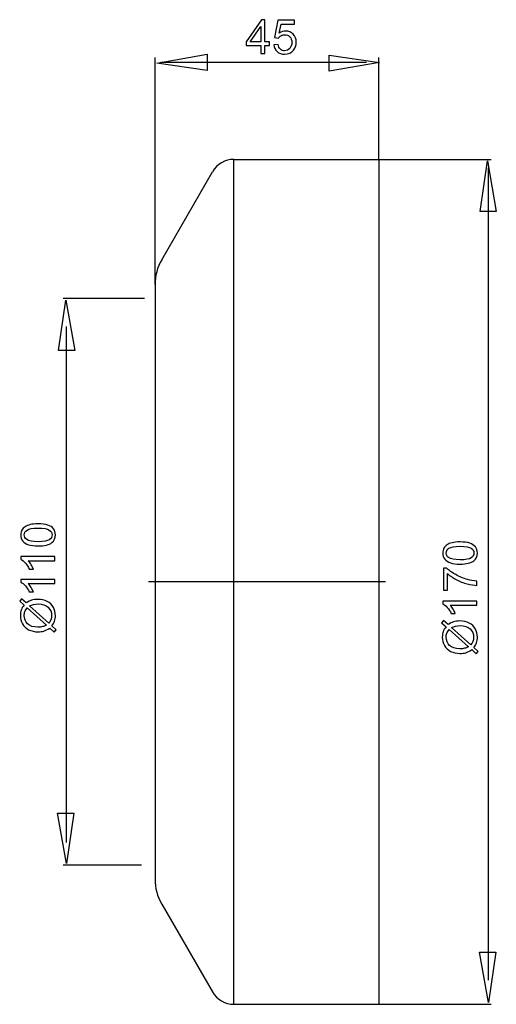
# Model space of a CAD drawing. Extents: x -14.2 to 14.2, y -29.3 to 29.3.
import ezdxf
from ezdxf.lldxf.tags import DXFTag

# ---------------------------------------------------------------- set-up
doc = ezdxf.new("R2010")
doc.units = 0
doc.header["$MEASUREMENT"] = 0
doc.layers.add('ROUND', color=7, linetype='CONTINUOUS')
tags = doc.linetypes.add('NEW_LINE1', pattern=[1.2, 0.5, -0.3, 0.1, -0.3]).pattern_tags.tags
tags[10:11] = [DXFTag(74, 4), DXFTag(75, 0), DXFTag(340, '0'), DXFTag(46, 1.0), DXFTag(50, 0.0), DXFTag(44, 0.0), DXFTag(45, 0.0)]
tags[8:9] = [DXFTag(74, 4), DXFTag(75, 0), DXFTag(340, '0'), DXFTag(46, 1.0), DXFTag(50, 0.0), DXFTag(44, 0.0), DXFTag(45, 0.0)]
tags[6:7] = [DXFTag(74, 4), DXFTag(75, 0), DXFTag(340, '0'), DXFTag(46, 1.0), DXFTag(50, 0.0), DXFTag(44, 0.0), DXFTag(45, 0.0)]
tags[4:5] = [DXFTag(74, 4), DXFTag(75, 0), DXFTag(340, '0'), DXFTag(46, 1.0), DXFTag(50, 0.0), DXFTag(44, 0.0), DXFTag(45, 0.0)]

msp = doc.modelspace()

# ---------------------------------------------------------------- linework, layer by layer
at = {"layer": 'ROUND', "color": 250}
for points, knots in [([(0.162, 27.2917), (0.162, 27.2917), (0.162, 27.7752), (0.162, 27.7752), (0.162, 27.7752), (0.162, 27.7752), (-0.7143, 27.7752), (-0.7143, 27.7752), (-0.7143, 27.7752), (-0.7143, 27.7752), (-0.7143, 28.0029), (-0.7143, 28.0029), (-0.7143, 28.0029), (-0.7143, 28.0029), (0.2077, 29.3119), (0.2077, 29.3119), (0.2077, 29.3119), (0.2077, 29.3119), (0.4104, 29.3119), (0.4104, 29.3119), (0.4104, 29.3119), (0.4104, 29.3119), (0.4104, 28.0029), (0.4104, 28.0029), (0.4104, 28.0029), (0.4104, 28.0029), (0.6832, 28.0029), (0.6832, 28.0029), (0.6832, 28.0029), (0.6832, 28.0029), (0.6832, 27.7752), (0.6832, 27.7752), (0.6832, 27.7752), (0.6832, 27.7752), (0.4104, 27.7752), (0.4104, 27.7752), (0.4104, 27.7752), (0.4104, 27.7752), (0.4104, 27.2917), (0.4104, 27.2917), (0.4104, 27.2917), (0.4104, 27.2917), (0.162, 27.2917), (0.162, 27.2917)], [0, 0, 0, 0, 0.0833333, 0.0833333, 0.0833333, 0.0833333, 0.1666667, 0.1666667, 0.1666667, 0.1666667, 0.25, 0.25, 0.25, 0.25, 0.3333333, 0.3333333, 0.3333333, 0.3333333, 0.4166667, 0.4166667, 0.4166667, 0.4166667, 0.5, 0.5, 0.5, 0.5, 0.5833333, 0.5833333, 0.5833333, 0.5833333, 0.6666667, 0.6666667, 0.6666667, 0.6666667, 0.75, 0.75, 0.75, 0.75, 0.8333333, 0.8333333, 0.8333333, 0.8333333, 1, 1, 1, 1]), ([(0.162, 28.0029), (0.162, 28.0029), (0.162, 28.9135), (0.162, 28.9135), (0.162, 28.9135), (0.162, 28.9135), (-0.4701, 28.0029), (-0.4701, 28.0029), (-0.4701, 28.0029), (-0.4701, 28.0029), (0.162, 28.0029), (0.162, 28.0029)], [0, 0, 0, 0, 0.25, 0.25, 0.25, 0.25, 0.5, 0.5, 0.5, 0.5, 1, 1, 1, 1]), ([(0.9367, 27.8209), (0.9367, 27.8209), (1.1973, 27.843), (1.1973, 27.843), (1.1973, 27.843), (1.2166, 27.716), (1.2613, 27.621), (1.3314, 27.557), (1.3314, 27.557), (1.4019, 27.493), (1.4866, 27.461), (1.5858, 27.461), (1.5858, 27.461), (1.7053, 27.461), (1.8064, 27.5062), (1.8887, 27.596), (1.8887, 27.596), (1.9715, 27.6863), (2.0129, 27.8058), (2.0129, 27.9544), (2.0129, 27.9544), (2.0129, 28.096), (1.9734, 28.2075), (1.8939, 28.2893), (1.8939, 28.2893), (1.8144, 28.3712), (1.7105, 28.4121), (1.5816, 28.4121), (1.5816, 28.4121), (1.5016, 28.4121), (1.4297, 28.3938), (1.3652, 28.3576), (1.3652, 28.3576), (1.3008, 28.3213), (1.2505, 28.2743), (1.2138, 28.2164), (1.2138, 28.2164), (1.2138, 28.2164), (0.9809, 28.2465), (0.9809, 28.2465), (0.9809, 28.2465), (0.9809, 28.2465), (1.1766, 29.2842), (1.1766, 29.2842), (1.1766, 29.2842), (1.1766, 29.2842), (2.1813, 29.2842), (2.1813, 29.2842), (2.1813, 29.2842), (2.1813, 29.2842), (2.1813, 29.0471), (2.1813, 29.0471), (2.1813, 29.0471), (2.1813, 29.0471), (1.3751, 29.0471), (1.3751, 29.0471), (1.3751, 29.0471), (1.3751, 29.0471), (1.266, 28.5043), (1.266, 28.5043), (1.266, 28.5043), (1.3873, 28.589), (1.5148, 28.6313), (1.6479, 28.6313), (1.6479, 28.6313), (1.8243, 28.6313), (1.9729, 28.5702), (2.0943, 28.4479), (2.0943, 28.4479), (2.2156, 28.3256), (2.2763, 28.1685), (2.2763, 27.9766), (2.2763, 27.9766), (2.2763, 27.7936), (2.2227, 27.6355), (2.1164, 27.5024), (2.1164, 27.5024), (1.9866, 27.3392), (1.8097, 27.2574), (1.5858, 27.2574), (1.5858, 27.2574), (1.4019, 27.2574), (1.2519, 27.3086), (1.1357, 27.4116), (1.1357, 27.4116), (1.0195, 27.5147), (0.9532, 27.6511), (0.9367, 27.8209)], [0, 0, 0, 0, 0.0434783, 0.0434783, 0.0434783, 0.0434783, 0.0869565, 0.0869565, 0.0869565, 0.0869565, 0.1304348, 0.1304348, 0.1304348, 0.1304348, 0.173913, 0.173913, 0.173913, 0.173913, 0.2173913, 0.2173913, 0.2173913, 0.2173913, 0.2608696, 0.2608696, 0.2608696, 0.2608696, 0.3043478, 0.3043478, 0.3043478, 0.3043478, 0.3478261, 0.3478261, 0.3478261, 0.3478261, 0.3913043, 0.3913043, 0.3913043, 0.3913043, 0.4347826, 0.4347826, 0.4347826, 0.4347826, 0.4782609, 0.4782609, 0.4782609, 0.4782609, 0.5217391, 0.5217391, 0.5217391, 0.5217391, 0.5652174, 0.5652174, 0.5652174, 0.5652174, 0.6086957, 0.6086957, 0.6086957, 0.6086957, 0.6521739, 0.6521739, 0.6521739, 0.6521739, 0.6956522, 0.6956522, 0.6956522, 0.6956522, 0.7391304, 0.7391304, 0.7391304, 0.7391304, 0.7826087, 0.7826087, 0.7826087, 0.7826087, 0.826087, 0.826087, 0.826087, 0.826087, 0.8695652, 0.8695652, 0.8695652, 0.8695652, 0.9130435, 0.9130435, 0.9130435, 0.9130435, 1, 1, 1, 1]), ([(-6.0284, 26.726), (-6.0284, 26.726), (-3.0286, 26.2881), (-3.0286, 26.2881), (-3.0286, 26.2881), (-3.0286, 26.2881), (-3.0286, 27.2548), (-3.0286, 27.2548), (-3.0286, 27.2548), (-3.0286, 27.2548), (-6.0284, 26.7274), (-6.0284, 26.7274), (-6.0284, 26.7274), (-6.0284, 26.7274), (-6.0284, 26.726), (-6.0284, 26.726)], [0, 0, 0, 0, 0.2, 0.2, 0.2, 0.2, 0.4, 0.4, 0.4, 0.4, 0.6, 0.6, 0.6, 0.6, 1, 1, 1, 1]), ([(7.2342, 26.7674), (7.2342, 26.7674), (4.2342, 27.2054), (4.2342, 27.2054), (4.2342, 27.2054), (4.2342, 27.2054), (4.2342, 26.2386), (4.2342, 26.2386), (4.2342, 26.2386), (4.2342, 26.2386), (7.2342, 26.7661), (7.2342, 26.7661), (7.2342, 26.7661), (7.2342, 26.7661), (7.2342, 26.7674), (7.2342, 26.7674)], [0, 0, 0, 0, 0.2, 0.2, 0.2, 0.2, 0.4, 0.4, 0.4, 0.4, 0.6, 0.6, 0.6, 0.6, 1, 1, 1, 1]), ([(13.6568, 20.8994), (13.6568, 20.8994), (13.2189, 17.8996), (13.2189, 17.8996), (13.2189, 17.8996), (13.2189, 17.8996), (14.1857, 17.8996), (14.1857, 17.8996), (14.1857, 17.8996), (14.1857, 17.8996), (13.6582, 20.8994), (13.6582, 20.8994), (13.6582, 20.8994), (13.6582, 20.8994), (13.6568, 20.8994), (13.6568, 20.8994)], [0, 0, 0, 0, 0.2, 0.2, 0.2, 0.2, 0.4, 0.4, 0.4, 0.4, 0.6, 0.6, 0.6, 0.6, 1, 1, 1, 1]), ([(-11.4377, 12.6089), (-11.4377, 12.6089), (-11.8756, 9.6091), (-11.8756, 9.6091), (-11.8756, 9.6091), (-11.8756, 9.6091), (-10.9088, 9.6091), (-10.9088, 9.6091), (-10.9088, 9.6091), (-10.9088, 9.6091), (-11.4363, 12.6089), (-11.4363, 12.6089), (-11.4363, 12.6089), (-11.4363, 12.6089), (-11.4377, 12.6089), (-11.4377, 12.6089)], [0, 0, 0, 0, 0.2, 0.2, 0.2, 0.2, 0.4, 0.4, 0.4, 0.4, 0.6, 0.6, 0.6, 0.6, 1, 1, 1, 1]), ([(-13.0874, -2.0219), (-13.3264, -2.0219), (-13.5188, -1.9974), (-13.6641, -1.948), (-13.6641, -1.948), (-13.8099, -1.8991), (-13.9223, -1.8257), (-14.0014, -1.7288), (-14.0014, -1.7288), (-14.0804, -1.6319), (-14.1199, -1.5101), (-14.1199, -1.3634), (-14.1199, -1.3634), (-14.1199, -1.2547), (-14.0978, -1.1597), (-14.054, -1.0779), (-14.054, -1.0779), (-14.0108, -0.996), (-13.9477, -0.9287), (-13.8654, -0.8751), (-13.8654, -0.8751), (-13.7831, -0.822), (-13.6829, -0.7801), (-13.5649, -0.75), (-13.5649, -0.75), (-13.4468, -0.7194), (-13.2878, -0.7044), (-13.0874, -0.7044), (-13.0874, -0.7044), (-12.8504, -0.7044), (-12.6594, -0.7288), (-12.5136, -0.7773), (-12.5136, -0.7773), (-12.3678, -0.8262), (-12.2554, -0.8991), (-12.1759, -0.996), (-12.1759, -0.996), (-12.0964, -1.0929), (-12.0569, -1.2152), (-12.0569, -1.3634), (-12.0569, -1.3634), (-12.0569, -1.5581), (-12.1265, -1.711), (-12.2662, -1.822), (-12.2662, -1.822), (-12.4341, -1.9551), (-12.7083, -2.0219), (-13.0874, -2.0219)], [0, 0, 0, 0, 0.0769231, 0.0769231, 0.0769231, 0.0769231, 0.1538462, 0.1538462, 0.1538462, 0.1538462, 0.2307692, 0.2307692, 0.2307692, 0.2307692, 0.3076923, 0.3076923, 0.3076923, 0.3076923, 0.3846154, 0.3846154, 0.3846154, 0.3846154, 0.4615385, 0.4615385, 0.4615385, 0.4615385, 0.5384615, 0.5384615, 0.5384615, 0.5384615, 0.6153846, 0.6153846, 0.6153846, 0.6153846, 0.6923077, 0.6923077, 0.6923077, 0.6923077, 0.7692308, 0.7692308, 0.7692308, 0.7692308, 0.8461538, 0.8461538, 0.8461538, 0.8461538, 1, 1, 1, 1]), ([(-13.0874, -1.7669), (-12.7558, -1.7669), (-12.5352, -1.7279), (-12.4252, -1.6503), (-12.4252, -1.6503), (-12.3156, -1.5727), (-12.2605, -1.4772), (-12.2605, -1.3634), (-12.2605, -1.3634), (-12.2605, -1.2491), (-12.316, -1.1536), (-12.4261, -1.076), (-12.4261, -1.076), (-12.5362, -0.9984), (-12.7568, -0.9593), (-13.0874, -0.9593), (-13.0874, -0.9593), (-13.42, -0.9593), (-13.6411, -0.9984), (-13.7502, -1.076), (-13.7502, -1.076), (-13.8598, -1.1536), (-13.9143, -1.25), (-13.9143, -1.3657), (-13.9143, -1.3657), (-13.9143, -1.48), (-13.8659, -1.5708), (-13.7695, -1.639), (-13.7695, -1.639), (-13.6467, -1.7241), (-13.419, -1.7669), (-13.0874, -1.7669)], [0, 0, 0, 0, 0.1111111, 0.1111111, 0.1111111, 0.1111111, 0.2222222, 0.2222222, 0.2222222, 0.2222222, 0.3333333, 0.3333333, 0.3333333, 0.3333333, 0.4444444, 0.4444444, 0.4444444, 0.4444444, 0.5555556, 0.5555556, 0.5555556, 0.5555556, 0.6666667, 0.6666667, 0.6666667, 0.6666667, 0.7777778, 0.7777778, 0.7777778, 0.7777778, 1, 1, 1, 1]), ([(12.0307, -3.1009), (11.7917, -3.1009), (11.5993, -3.0764), (11.454, -3.027), (11.454, -3.027), (11.3082, -2.9781), (11.1958, -2.9047), (11.1167, -2.8078), (11.1167, -2.8078), (11.0377, -2.7109), (10.9982, -2.5891), (10.9982, -2.4424), (10.9982, -2.4424), (10.9982, -2.3337), (11.0203, -2.2387), (11.0641, -2.1569), (11.0641, -2.1569), (11.1073, -2.075), (11.1704, -2.0077), (11.2527, -1.9541), (11.2527, -1.9541), (11.335, -1.901), (11.4352, -1.8591), (11.5532, -1.829), (11.5532, -1.829), (11.6713, -1.7984), (11.8303, -1.7834), (12.0307, -1.7834), (12.0307, -1.7834), (12.2677, -1.7834), (12.4587, -1.8078), (12.6045, -1.8563), (12.6045, -1.8563), (12.7503, -1.9052), (12.8627, -1.9781), (12.9422, -2.075), (12.9422, -2.075), (13.0217, -2.1719), (13.0612, -2.2942), (13.0612, -2.4424), (13.0612, -2.4424), (13.0612, -2.6371), (12.9916, -2.79), (12.8519, -2.901), (12.8519, -2.901), (12.684, -3.0341), (12.4098, -3.1009), (12.0307, -3.1009)], [0, 0, 0, 0, 0.0769231, 0.0769231, 0.0769231, 0.0769231, 0.1538462, 0.1538462, 0.1538462, 0.1538462, 0.2307692, 0.2307692, 0.2307692, 0.2307692, 0.3076923, 0.3076923, 0.3076923, 0.3076923, 0.3846154, 0.3846154, 0.3846154, 0.3846154, 0.4615385, 0.4615385, 0.4615385, 0.4615385, 0.5384615, 0.5384615, 0.5384615, 0.5384615, 0.6153846, 0.6153846, 0.6153846, 0.6153846, 0.6923077, 0.6923077, 0.6923077, 0.6923077, 0.7692308, 0.7692308, 0.7692308, 0.7692308, 0.8461538, 0.8461538, 0.8461538, 0.8461538, 1, 1, 1, 1]), ([(12.0307, -2.8459), (12.3623, -2.8459), (12.5829, -2.8069), (12.6929, -2.7293), (12.6929, -2.7293), (12.8025, -2.6517), (12.8576, -2.5562), (12.8576, -2.4424), (12.8576, -2.4424), (12.8576, -2.3281), (12.8021, -2.2326), (12.692, -2.155), (12.692, -2.155), (12.5819, -2.0774), (12.3613, -2.0383), (12.0307, -2.0383), (12.0307, -2.0383), (11.6981, -2.0383), (11.477, -2.0774), (11.3679, -2.155), (11.3679, -2.155), (11.2583, -2.2326), (11.2038, -2.329), (11.2038, -2.4447), (11.2038, -2.4447), (11.2038, -2.559), (11.2522, -2.6498), (11.3486, -2.718), (11.3486, -2.718), (11.4714, -2.8031), (11.6991, -2.8459), (12.0307, -2.8459)], [0, 0, 0, 0, 0.1111111, 0.1111111, 0.1111111, 0.1111111, 0.2222222, 0.2222222, 0.2222222, 0.2222222, 0.3333333, 0.3333333, 0.3333333, 0.3333333, 0.4444444, 0.4444444, 0.4444444, 0.4444444, 0.5555556, 0.5555556, 0.5555556, 0.5555556, 0.6666667, 0.6666667, 0.6666667, 0.6666667, 0.7777778, 0.7777778, 0.7777778, 0.7777778, 1, 1, 1, 1]), ([(-12.0912, -2.6573), (-12.0912, -2.6573), (-12.0912, -2.9052), (-12.0912, -2.9052), (-12.0912, -2.9052), (-12.0912, -2.9052), (-13.6716, -2.9052), (-13.6716, -2.9052), (-13.6716, -2.9052), (-13.6147, -2.965), (-13.5578, -3.043), (-13.5009, -3.1399), (-13.5009, -3.1399), (-13.444, -3.2373), (-13.4012, -3.3243), (-13.3729, -3.4015), (-13.3729, -3.4015), (-13.3729, -3.4015), (-13.6124, -3.4015), (-13.6124, -3.4015), (-13.6124, -3.4015), (-13.6777, -3.2627), (-13.7568, -3.1413), (-13.8494, -3.0374), (-13.8494, -3.0374), (-13.9426, -2.9339), (-14.0324, -2.8601), (-14.1199, -2.8168), (-14.1199, -2.8168), (-14.1199, -2.8168), (-14.1199, -2.6573), (-14.1199, -2.6573), (-14.1199, -2.6573), (-14.1199, -2.6573), (-12.0912, -2.6573), (-12.0912, -2.6573)], [0, 0, 0, 0, 0.1, 0.1, 0.1, 0.1, 0.2, 0.2, 0.2, 0.2, 0.3, 0.3, 0.3, 0.3, 0.4, 0.4, 0.4, 0.4, 0.5, 0.5, 0.5, 0.5, 0.6, 0.6, 0.6, 0.6, 0.7, 0.7, 0.7, 0.7, 0.8, 0.8, 0.8, 0.8, 1, 1, 1, 1]), ([(11.2715, -4.654), (11.2715, -4.654), (11.033, -4.654), (11.033, -4.654), (11.033, -4.654), (11.033, -4.654), (11.033, -3.3464), (11.033, -3.3464), (11.033, -3.3464), (11.033, -3.3464), (11.2259, -3.3464), (11.2259, -3.3464), (11.2259, -3.3464), (11.3627, -3.4748), (11.5448, -3.6023), (11.7715, -3.7288), (11.7715, -3.7288), (11.9982, -3.8549), (12.232, -3.9527), (12.4714, -4.0214), (12.4714, -4.0214), (12.6407, -4.0712), (12.8256, -4.1027), (13.0269, -4.1164), (13.0269, -4.1164), (13.0269, -4.1164), (13.0269, -4.3713), (13.0269, -4.3713), (13.0269, -4.3713), (12.8679, -4.3685), (12.676, -4.3375), (12.4507, -4.2777), (12.4507, -4.2777), (12.2259, -4.218), (12.0086, -4.1324), (11.7997, -4.0209), (11.7997, -4.0209), (11.5909, -3.909), (11.4145, -3.7904), (11.2715, -3.6644), (11.2715, -3.6644), (11.2715, -3.6644), (11.2715, -4.654), (11.2715, -4.654)], [0, 0, 0, 0, 0.0833333, 0.0833333, 0.0833333, 0.0833333, 0.1666667, 0.1666667, 0.1666667, 0.1666667, 0.25, 0.25, 0.25, 0.25, 0.3333333, 0.3333333, 0.3333333, 0.3333333, 0.4166667, 0.4166667, 0.4166667, 0.4166667, 0.5, 0.5, 0.5, 0.5, 0.5833333, 0.5833333, 0.5833333, 0.5833333, 0.6666667, 0.6666667, 0.6666667, 0.6666667, 0.75, 0.75, 0.75, 0.75, 0.8333333, 0.8333333, 0.8333333, 0.8333333, 1, 1, 1, 1]), ([(-12.0912, -4.0176), (-12.0912, -4.0176), (-12.0912, -4.2655), (-12.0912, -4.2655), (-12.0912, -4.2655), (-12.0912, -4.2655), (-13.6716, -4.2655), (-13.6716, -4.2655), (-13.6716, -4.2655), (-13.6147, -4.3253), (-13.5578, -4.4033), (-13.5009, -4.5002), (-13.5009, -4.5002), (-13.444, -4.5976), (-13.4012, -4.6846), (-13.3729, -4.7618), (-13.3729, -4.7618), (-13.3729, -4.7618), (-13.6124, -4.7618), (-13.6124, -4.7618), (-13.6124, -4.7618), (-13.6777, -4.623), (-13.7568, -4.5016), (-13.8494, -4.3977), (-13.8494, -4.3977), (-13.9426, -4.2942), (-14.0324, -4.2204), (-14.1199, -4.1771), (-14.1199, -4.1771), (-14.1199, -4.1771), (-14.1199, -4.0176), (-14.1199, -4.0176), (-14.1199, -4.0176), (-14.1199, -4.0176), (-12.0912, -4.0176), (-12.0912, -4.0176)], [0, 0, 0, 0, 0.1, 0.1, 0.1, 0.1, 0.2, 0.2, 0.2, 0.2, 0.3, 0.3, 0.3, 0.3, 0.4, 0.4, 0.4, 0.4, 0.5, 0.5, 0.5, 0.5, 0.6, 0.6, 0.6, 0.6, 0.7, 0.7, 0.7, 0.7, 0.8, 0.8, 0.8, 0.8, 1, 1, 1, 1]), ([(-13.9266, -5.5416), (-13.9266, -5.5416), (-14.1857, -5.3102), (-14.1857, -5.3102), (-14.1857, -5.3102), (-14.1857, -5.3102), (-14.07, -5.1738), (-14.07, -5.1738), (-14.07, -5.1738), (-14.07, -5.1738), (-13.7972, -5.416), (-13.7972, -5.416), (-13.7972, -5.416), (-13.6796, -5.337), (-13.5766, -5.2839), (-13.4887, -5.2561), (-13.4887, -5.2561), (-13.3729, -5.2194), (-13.2431, -5.2011), (-13.1001, -5.2011), (-13.1001, -5.2011), (-12.8932, -5.2011), (-12.7088, -5.2429), (-12.5475, -5.3267), (-12.5475, -5.3267), (-12.3856, -5.4104), (-12.2634, -5.5275), (-12.1806, -5.6785), (-12.1806, -5.6785), (-12.0983, -5.83), (-12.0569, -5.9903), (-12.0569, -6.1601), (-12.0569, -6.1601), (-12.0569, -6.2871), (-12.0747, -6.4019), (-12.1105, -6.5049), (-12.1105, -6.5049), (-12.1382, -6.5839), (-12.1909, -6.6761), (-12.269, -6.782), (-12.269, -6.782), (-12.269, -6.782), (-12.0098, -7.0134), (-12.0098, -7.0134), (-12.0098, -7.0134), (-12.0098, -7.0134), (-12.1255, -7.1498), (-12.1255, -7.1498), (-12.1255, -7.1498), (-12.1255, -7.1498), (-12.3969, -6.9071), (-12.3969, -6.9071), (-12.3969, -6.9071), (-12.5338, -6.9974), (-12.6509, -7.0576), (-12.7478, -7.0877), (-12.7478, -7.0877), (-12.8447, -7.1178), (-12.9614, -7.1333), (-13.0973, -7.1333), (-13.0973, -7.1333), (-13.3047, -7.1333), (-13.4896, -7.0919), (-13.6519, -7.0092), (-13.6519, -7.0092), (-13.8142, -6.9264), (-13.9369, -6.8107), (-14.0206, -6.6611), (-14.0206, -6.6611), (-14.1039, -6.512), (-14.1458, -6.3459), (-14.1458, -6.163), (-14.1458, -6.163), (-14.1458, -6.0397), (-14.1298, -5.932), (-14.0968, -5.8398), (-14.0968, -5.8398), (-14.0644, -5.7476), (-14.0075, -5.6479), (-13.9266, -5.5416)], [0, 0, 0, 0, 0.047619, 0.047619, 0.047619, 0.047619, 0.0952381, 0.0952381, 0.0952381, 0.0952381, 0.1428571, 0.1428571, 0.1428571, 0.1428571, 0.1904762, 0.1904762, 0.1904762, 0.1904762, 0.2380952, 0.2380952, 0.2380952, 0.2380952, 0.2857143, 0.2857143, 0.2857143, 0.2857143, 0.3333333, 0.3333333, 0.3333333, 0.3333333, 0.3809524, 0.3809524, 0.3809524, 0.3809524, 0.4285714, 0.4285714, 0.4285714, 0.4285714, 0.4761905, 0.4761905, 0.4761905, 0.4761905, 0.5238095, 0.5238095, 0.5238095, 0.5238095, 0.5714286, 0.5714286, 0.5714286, 0.5714286, 0.6190476, 0.6190476, 0.6190476, 0.6190476, 0.6666667, 0.6666667, 0.6666667, 0.6666667, 0.7142857, 0.7142857, 0.7142857, 0.7142857, 0.7619048, 0.7619048, 0.7619048, 0.7619048, 0.8095238, 0.8095238, 0.8095238, 0.8095238, 0.8571429, 0.8571429, 0.8571429, 0.8571429, 0.9047619, 0.9047619, 0.9047619, 0.9047619, 1, 1, 1, 1]), ([(-13.7408, -5.7067), (-13.8085, -5.7933), (-13.8551, -5.869), (-13.88, -5.9334), (-13.88, -5.9334), (-13.9045, -5.9983), (-13.9172, -6.0745), (-13.9172, -6.1616), (-13.9172, -6.1616), (-13.9172, -6.3629), (-13.849, -6.5289), (-13.7126, -6.6606), (-13.7126, -6.6606), (-13.5761, -6.7919), (-13.3725, -6.8577), (-13.1011, -6.8577), (-13.1011, -6.8577), (-12.9948, -6.8577), (-12.9002, -6.8474), (-12.8174, -6.8271), (-12.8174, -6.8271), (-12.7558, -6.8125), (-12.6801, -6.782), (-12.5903, -6.7349), (-12.5903, -6.7349), (-12.5903, -6.7349), (-13.7408, -5.7067), (-13.7408, -5.7067)], [0, 0, 0, 0, 0.125, 0.125, 0.125, 0.125, 0.25, 0.25, 0.25, 0.25, 0.375, 0.375, 0.375, 0.375, 0.5, 0.5, 0.5, 0.5, 0.625, 0.625, 0.625, 0.625, 0.75, 0.75, 0.75, 0.75, 1, 1, 1, 1]), ([(-13.5987, -5.5938), (-13.5987, -5.5938), (-12.4524, -6.6178), (-12.4524, -6.6178), (-12.4524, -6.6178), (-12.3946, -6.5473), (-12.3541, -6.4819), (-12.3311, -6.4221), (-12.3311, -6.4221), (-12.3005, -6.3441), (-12.2855, -6.2594), (-12.2855, -6.1686), (-12.2855, -6.1686), (-12.2855, -5.9682), (-12.356, -5.8031), (-12.4976, -5.6724), (-12.4976, -5.6724), (-12.6392, -5.5421), (-12.8377, -5.4767), (-13.0931, -5.4767), (-13.0931, -5.4767), (-13.284, -5.4767), (-13.4529, -5.5157), (-13.5987, -5.5938)], [0, 0, 0, 0, 0.1428571, 0.1428571, 0.1428571, 0.1428571, 0.2857143, 0.2857143, 0.2857143, 0.2857143, 0.4285714, 0.4285714, 0.4285714, 0.4285714, 0.5714286, 0.5714286, 0.5714286, 0.5714286, 0.7142857, 0.7142857, 0.7142857, 0.7142857, 1, 1, 1, 1]), ([(13.0269, -5.3059), (13.0269, -5.3059), (13.0269, -5.5538), (13.0269, -5.5538), (13.0269, -5.5538), (13.0269, -5.5538), (11.4465, -5.5538), (11.4465, -5.5538), (11.4465, -5.5538), (11.5034, -5.6136), (11.5603, -5.6916), (11.6172, -5.7885), (11.6172, -5.7885), (11.6741, -5.8859), (11.7169, -5.9729), (11.7452, -6.0501), (11.7452, -6.0501), (11.7452, -6.0501), (11.5057, -6.0501), (11.5057, -6.0501), (11.5057, -6.0501), (11.4404, -5.9113), (11.3613, -5.7899), (11.2687, -5.686), (11.2687, -5.686), (11.1755, -5.5825), (11.0857, -5.5087), (10.9982, -5.4654), (10.9982, -5.4654), (10.9982, -5.4654), (10.9982, -5.3059), (10.9982, -5.3059), (10.9982, -5.3059), (10.9982, -5.3059), (13.0269, -5.3059), (13.0269, -5.3059)], [0, 0, 0, 0, 0.1, 0.1, 0.1, 0.1, 0.2, 0.2, 0.2, 0.2, 0.3, 0.3, 0.3, 0.3, 0.4, 0.4, 0.4, 0.4, 0.5, 0.5, 0.5, 0.5, 0.6, 0.6, 0.6, 0.6, 0.7, 0.7, 0.7, 0.7, 0.8, 0.8, 0.8, 0.8, 1, 1, 1, 1]), ([(11.1915, -6.8299), (11.1915, -6.8299), (10.9324, -6.5985), (10.9324, -6.5985), (10.9324, -6.5985), (10.9324, -6.5985), (11.0481, -6.4621), (11.0481, -6.4621), (11.0481, -6.4621), (11.0481, -6.4621), (11.3209, -6.7043), (11.3209, -6.7043), (11.3209, -6.7043), (11.4385, -6.6253), (11.5415, -6.5722), (11.6294, -6.5444), (11.6294, -6.5444), (11.7452, -6.5077), (11.875, -6.4894), (12.018, -6.4894), (12.018, -6.4894), (12.2249, -6.4894), (12.4093, -6.5312), (12.5706, -6.615), (12.5706, -6.615), (12.7325, -6.6987), (12.8547, -6.8158), (12.9375, -6.9668), (12.9375, -6.9668), (13.0198, -7.1183), (13.0612, -7.2786), (13.0612, -7.4484), (13.0612, -7.4484), (13.0612, -7.5754), (13.0434, -7.6902), (13.0076, -7.7932), (13.0076, -7.7932), (12.9799, -7.8722), (12.9272, -7.9644), (12.8491, -8.0703), (12.8491, -8.0703), (12.8491, -8.0703), (13.1083, -8.3017), (13.1083, -8.3017), (13.1083, -8.3017), (13.1083, -8.3017), (12.9926, -8.4381), (12.9926, -8.4381), (12.9926, -8.4381), (12.9926, -8.4381), (12.7212, -8.1954), (12.7212, -8.1954), (12.7212, -8.1954), (12.5843, -8.2857), (12.4672, -8.3459), (12.3703, -8.376), (12.3703, -8.376), (12.2734, -8.4061), (12.1567, -8.4216), (12.0208, -8.4216), (12.0208, -8.4216), (11.8134, -8.4216), (11.6285, -8.3802), (11.4662, -8.2975), (11.4662, -8.2975), (11.3039, -8.2147), (11.1812, -8.099), (11.0975, -7.9494), (11.0975, -7.9494), (11.0142, -7.8003), (10.9723, -7.6342), (10.9723, -7.4513), (10.9723, -7.4513), (10.9723, -7.328), (10.9883, -7.2203), (11.0213, -7.1281), (11.0213, -7.1281), (11.0537, -7.0359), (11.1106, -6.9362), (11.1915, -6.8299)], [0, 0, 0, 0, 0.047619, 0.047619, 0.047619, 0.047619, 0.0952381, 0.0952381, 0.0952381, 0.0952381, 0.1428571, 0.1428571, 0.1428571, 0.1428571, 0.1904762, 0.1904762, 0.1904762, 0.1904762, 0.2380952, 0.2380952, 0.2380952, 0.2380952, 0.2857143, 0.2857143, 0.2857143, 0.2857143, 0.3333333, 0.3333333, 0.3333333, 0.3333333, 0.3809524, 0.3809524, 0.3809524, 0.3809524, 0.4285714, 0.4285714, 0.4285714, 0.4285714, 0.4761905, 0.4761905, 0.4761905, 0.4761905, 0.5238095, 0.5238095, 0.5238095, 0.5238095, 0.5714286, 0.5714286, 0.5714286, 0.5714286, 0.6190476, 0.6190476, 0.6190476, 0.6190476, 0.6666667, 0.6666667, 0.6666667, 0.6666667, 0.7142857, 0.7142857, 0.7142857, 0.7142857, 0.7619048, 0.7619048, 0.7619048, 0.7619048, 0.8095238, 0.8095238, 0.8095238, 0.8095238, 0.8571429, 0.8571429, 0.8571429, 0.8571429, 0.9047619, 0.9047619, 0.9047619, 0.9047619, 1, 1, 1, 1]), ([(11.3773, -6.995), (11.3096, -7.0816), (11.263, -7.1573), (11.2381, -7.2217), (11.2381, -7.2217), (11.2136, -7.2866), (11.2009, -7.3628), (11.2009, -7.4499), (11.2009, -7.4499), (11.2009, -7.6512), (11.2691, -7.8172), (11.4055, -7.9489), (11.4055, -7.9489), (11.542, -8.0802), (11.7456, -8.146), (12.017, -8.146), (12.017, -8.146), (12.1233, -8.146), (12.2179, -8.1357), (12.3007, -8.1154), (12.3007, -8.1154), (12.3623, -8.1008), (12.438, -8.0703), (12.5278, -8.0232), (12.5278, -8.0232), (12.5278, -8.0232), (11.3773, -6.995), (11.3773, -6.995)], [0, 0, 0, 0, 0.125, 0.125, 0.125, 0.125, 0.25, 0.25, 0.25, 0.25, 0.375, 0.375, 0.375, 0.375, 0.5, 0.5, 0.5, 0.5, 0.625, 0.625, 0.625, 0.625, 0.75, 0.75, 0.75, 0.75, 1, 1, 1, 1]), ([(11.5194, -6.8821), (11.5194, -6.8821), (12.6657, -7.9061), (12.6657, -7.9061), (12.6657, -7.9061), (12.7235, -7.8356), (12.764, -7.7702), (12.787, -7.7104), (12.787, -7.7104), (12.8176, -7.6324), (12.8326, -7.5477), (12.8326, -7.4569), (12.8326, -7.4569), (12.8326, -7.2565), (12.7621, -7.0914), (12.6205, -6.9607), (12.6205, -6.9607), (12.4789, -6.8304), (12.2804, -6.765), (12.025, -6.765), (12.025, -6.765), (11.8341, -6.765), (11.6652, -6.804), (11.5194, -6.8821)], [0, 0, 0, 0, 0.1428571, 0.1428571, 0.1428571, 0.1428571, 0.2857143, 0.2857143, 0.2857143, 0.2857143, 0.4285714, 0.4285714, 0.4285714, 0.4285714, 0.5714286, 0.5714286, 0.5714286, 0.5714286, 0.7142857, 0.7142857, 0.7142857, 0.7142857, 1, 1, 1, 1]), ([(-11.4028, -20.9363), (-11.4028, -20.9363), (-10.9648, -17.9364), (-10.9648, -17.9364), (-10.9648, -17.9364), (-10.9648, -17.9364), (-11.9317, -17.9364), (-11.9317, -17.9364), (-11.9317, -17.9364), (-11.9317, -17.9364), (-11.4042, -20.9363), (-11.4042, -20.9363), (-11.4042, -20.9363), (-11.4042, -20.9363), (-11.4028, -20.9363), (-11.4028, -20.9363)], [0, 0, 0, 0, 0.2, 0.2, 0.2, 0.2, 0.4, 0.4, 0.4, 0.4, 0.6, 0.6, 0.6, 0.6, 1, 1, 1, 1]), ([(13.7153, -29.2073), (13.7153, -29.2073), (14.1533, -26.2074), (14.1533, -26.2074), (14.1533, -26.2074), (14.1533, -26.2074), (13.1864, -26.2074), (13.1864, -26.2074), (13.1864, -26.2074), (13.1864, -26.2074), (13.7139, -29.2073), (13.7139, -29.2073), (13.7139, -29.2073), (13.7139, -29.2073), (13.7153, -29.2073), (13.7153, -29.2073)], [0, 0, 0, 0, 0.2, 0.2, 0.2, 0.2, 0.4, 0.4, 0.4, 0.4, 0.6, 0.6, 0.6, 0.6, 1, 1, 1, 1])]:
    msp.add_open_spline(points, degree=3, knots=knots, dxfattribs=at)
for points in [[(-6.1308, 13.5426), (-6.1308, 13.5426), (-6.1308, 27.0647), (-6.1308, 27.0647)], [(7.1854, 20.9937), (7.1854, 20.9937), (7.1854, 27.0647), (7.1854, 27.0647)], [(6.4582, 26.7562), (6.4582, 26.7562), (-5.7804, 26.7562), (-5.7804, 26.7562)], [(-1.4325, 20.9937), (-1.9611, 20.9937), (-2.4495, 20.7117), (-2.7139, 20.2539)], [(-1.4325, 20.9937), (-1.4325, 20.9937), (7.1854, 20.9937), (7.1854, 20.9937)], [(-1.4325, -29.3122), (-1.4325, -29.3122), (-1.4325, 20.9937), (-1.4325, 20.9937)], [(7.1854, 20.9937), (7.1854, 20.9937), (13.873, 20.9937), (13.873, 20.9937)], [(7.1854, 20.9937), (7.1854, 20.9937), (7.1854, -29.3122), (7.1854, -29.3122)], [(-5.7343, 15.0222), (-5.7343, 15.0222), (-2.7139, 20.2539), (-2.7139, 20.2539)], [(13.6922, 20.4963), (13.6922, 20.4963), (13.6922, -27.8806), (13.6922, -27.8806)], [(-5.7343, 15.0222), (-5.9941, 14.5724), (-6.1308, 14.0621), (-6.1308, 13.5426)], [(-6.1308, 13.5426), (-6.1308, 13.5426), (-6.1308, -21.8612), (-6.1308, -21.8612)], [(-6.7504, 12.7076), (-6.7504, 12.7076), (-11.6051, 12.7076), (-11.6051, 12.7076)], [(-11.4259, 11.0517), (-11.4259, 11.0517), (-11.4259, -19.6731), (-11.4259, -19.6731)], [(-6.9258, -21.0262), (-6.9258, -21.0262), (-11.6051, -21.0262), (-11.6051, -21.0262)], [(-6.1308, -21.8612), (-6.1308, -22.3806), (-5.9941, -22.8909), (-5.7343, -23.3407)], [(-5.7343, -23.3407), (-5.7343, -23.3407), (-2.7139, -28.5724), (-2.7139, -28.5724)], [(-2.7139, -28.5724), (-2.4495, -29.0302), (-1.9611, -29.3122), (-1.4325, -29.3122)], [(-1.4325, -29.3122), (-1.4325, -29.3122), (7.1854, -29.3122), (7.1854, -29.3122)], [(7.1854, -29.3122), (7.1854, -29.3122), (13.873, -29.3122), (13.873, -29.3122)]]:
    msp.add_open_spline(points, degree=3, dxfattribs=at)
at = {"layer": 'ROUND', "color": 250, "linetype": 'NEW_LINE1'}
msp.add_open_spline([(7.58, -4.1593), (7.58, -4.1593), (-6.5253, -4.1593), (-6.5253, -4.1593)], degree=3, dxfattribs=at)

doc.saveas('drawing.dxf')
